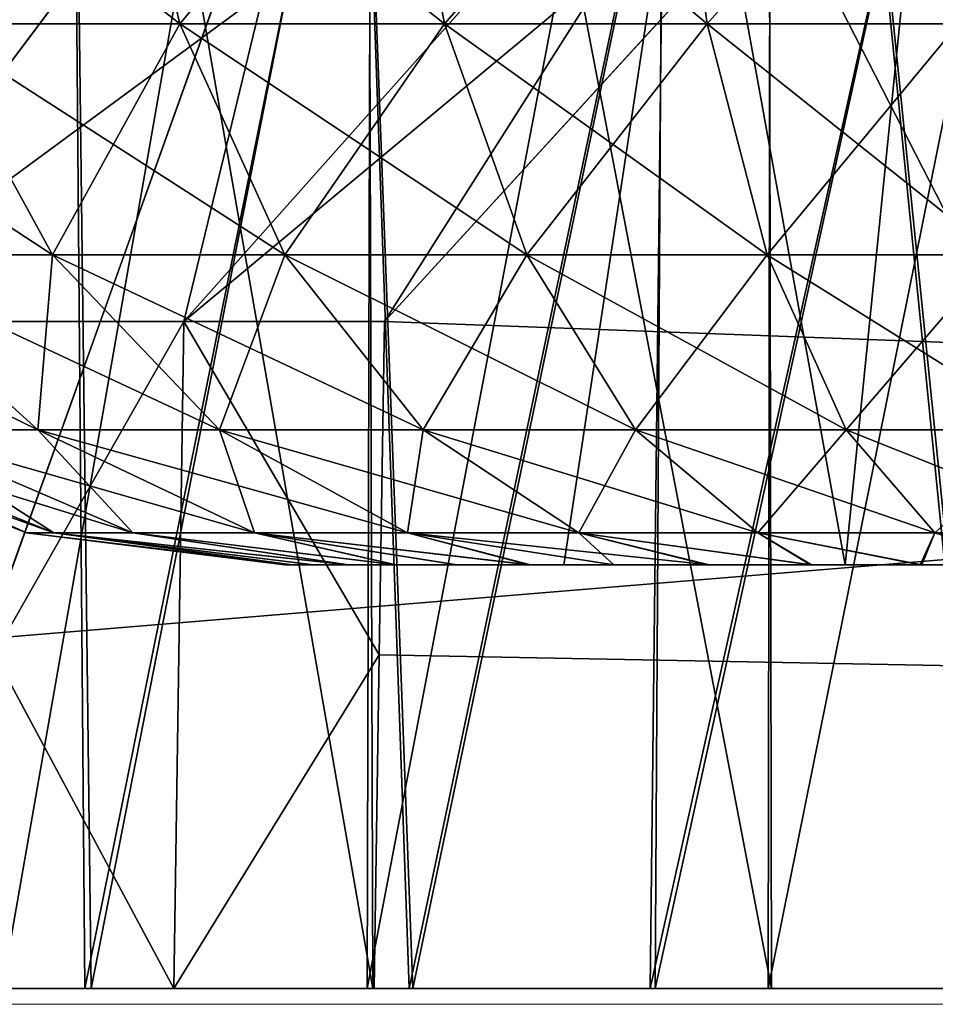
# Model space of a CAD drawing. Units: feet. Extents: x -15.9 to 15.9, y -6.4 to 2.4.
# Drawn here: x -8.2 to -8.2, y -2 to -1.9 of the extents above; entities that cross this region are included whole.
import ezdxf

# ---------------------------------------------------------------- set-up
doc = ezdxf.new("R2010")
doc.units = ezdxf.units.FT
doc.header["$MEASUREMENT"] = 0
doc.layers.get('0').update_dxf_attribs({"color": 255})
for name, color, linetype in [('AFUWA-3-ARPM', 4, 'Continuous'), ('AFUWA-3-HWSS', 4, 'Continuous'), ('AFUWA-P', 2, 'Continuous')]:
    doc.layers.add(name, color=color, linetype=linetype)

# ---------------------------------------------------------------- blocks, each defined once
blk = doc.blocks.new('A$C357E3C28')
at = {"linetype": 'Continuous', "lineweight": 0}
for p, q in [((-7.961719, -2.580256), (-11.918413, -2.580256)), ((-11.918413, -2.580256), (-7.961719, -2.580256))]:
    blk.add_line(p, q, dxfattribs=at)

msp = doc.modelspace()

# ---------------------------------------------------------------- linework, layer by layer
at = {"layer": 'AFUWA-3-ARPM'}
for points in [[(-10.676828, -2.020972, 22.62434), (-6.720134, -1.625896, 22.617447), (-10.676828, -1.625897, 22.617447)], [(-6.720134, -1.625896, 22.617447), (-10.676828, -2.020972, 22.62434), (-6.720134, -2.020972, 22.62434)], [(-6.720134, -2.020972, 18.077097), (-10.676828, -1.625897, 18.083992), (-6.720134, -1.625896, 18.083992)], [(-6.720134, -2.020972, 18.077097), (-10.676828, -2.020972, 18.077097), (-10.676828, -1.625897, 18.083992)], [(-8.634591, -1.744007, 22.501377), (-6.963545, -1.882491, 22.503796), (-8.639425, -2.020972, 22.506214)], [(-8.639425, -2.020972, 18.195225), (-6.963545, -1.882491, 18.197643), (-8.634591, -1.744007, 18.20006)], [(-8.293523, -1.745381, 19.483812), (-8.239583, -1.745381, 19.456062), (-8.285495, -2.020972, 19.47893)], [(-8.239077, -1.745381, 21.245638), (-8.293016, -1.745381, 21.217888), (-8.285927, -2.020972, 21.222315)], [(-8.236801, -2.020972, 21.24663), (-8.239077, -1.745381, 21.245638), (-8.285927, -2.020972, 21.222315)], [(-8.239583, -1.745381, 19.456062), (-8.236216, -2.020972, 19.454834), (-8.285495, -2.020972, 19.47893)], [(-8.239583, -1.745381, 19.456062), (-8.182137, -1.745381, 19.438461), (-8.236216, -2.020972, 19.454834)], [(-8.181086, -1.745381, 21.262938), (-8.239077, -1.745381, 21.245638), (-8.236801, -2.020972, 21.24663)], [(-8.184269, -2.020972, 21.262653), (-8.181086, -1.745381, 21.262938), (-8.236801, -2.020972, 21.24663)], [(-8.182137, -1.745381, 19.438461), (-8.183807, -2.020972, 19.439116), (-8.236216, -2.020972, 19.454834)], [(-8.122813, -1.745381, 21.2696), (-8.184269, -2.020972, 21.262653), (-8.129856, -2.020972, 21.269814)], [(-8.184269, -2.020972, 21.262653), (-8.122813, -1.745381, 21.2696), (-8.181086, -1.745381, 21.262938)], [(-8.182137, -1.745381, 19.438461), (-8.123403, -1.745381, 19.431488), (-8.183807, -2.020972, 19.439116)], [(-8.183807, -2.020972, 19.439116), (-8.123403, -1.745381, 19.431488), (-8.129618, -2.020972, 19.432102)], [(-8.170231, -1.847919, 20.095968), (-8.152929, -2.020972, 20.098186), (-8.134586, -1.798557, 20.100107)], [(-8.170122, -1.847788, 20.605452), (-8.134502, -1.798424, 20.601326), (-8.152547, -2.020972, 20.602699)], [(-8.210018, -1.824121, 21.129326), (-8.244471, -2.020972, 21.107525), (-8.24414, -1.824121, 21.108292)], [(-8.244471, -2.020972, 21.107525), (-8.210018, -1.824121, 21.129326), (-8.210556, -2.020972, 21.128731)], [(-8.210018, -1.824121, 19.960096), (-8.244471, -2.020972, 19.938293), (-8.24414, -1.824121, 19.939058)], [(-8.244471, -2.020972, 19.938293), (-8.210018, -1.824121, 19.960096), (-8.210556, -2.020972, 19.959499)], [(-8.244297, -1.824121, 19.593307), (-8.210018, -2.020972, 19.572111), (-8.21064, -1.824121, 19.572407)], [(-8.24414, -2.020972, 19.593149), (-8.210018, -2.020972, 19.572111), (-8.244297, -1.824121, 19.593307)], [(-8.244297, -1.824121, 20.762539), (-8.210018, -2.020972, 20.741343), (-8.21064, -1.824121, 20.74164)], [(-8.24414, -2.020972, 20.762381), (-8.210018, -2.020972, 20.741343), (-8.244297, -1.824121, 20.762539)], [(-8.17335, -1.824121, 19.557911), (-8.21064, -1.824121, 19.572407), (-8.172992, -2.020972, 19.557842)], [(-8.210018, -2.020972, 19.572111), (-8.172992, -2.020972, 19.557842), (-8.21064, -1.824121, 19.572407)], [(-8.17335, -1.824121, 20.727142), (-8.21064, -1.824121, 20.74164), (-8.172992, -2.020972, 20.727076)], [(-8.210018, -2.020972, 20.741343), (-8.172992, -2.020972, 20.727076), (-8.21064, -1.824121, 20.74164)], [(-8.210018, -1.824121, 21.129326), (-8.172992, -1.824121, 21.143595), (-8.210556, -2.020972, 21.128731)], [(-8.173291, -2.020972, 21.143387), (-8.210556, -2.020972, 21.128731), (-8.172992, -1.824121, 21.143595)], [(-8.210018, -1.824121, 19.960096), (-8.172992, -1.824121, 19.974361), (-8.210556, -2.020972, 19.959499)], [(-8.173291, -2.020972, 19.974155), (-8.210556, -2.020972, 19.959499), (-8.172992, -1.824121, 19.974361)], [(-8.17335, -1.824121, 19.557911), (-8.172992, -2.020972, 19.557842), (-8.133574, -2.020972, 19.550488)], [(-8.133574, -2.020972, 19.550488), (-8.134292, -1.824121, 19.550621), (-8.17335, -1.824121, 19.557911)], [(-8.17335, -1.824121, 20.727142), (-8.172992, -2.020972, 20.727076), (-8.133574, -2.020972, 20.719719)], [(-8.133574, -2.020972, 20.719719), (-8.134292, -1.824121, 20.719852), (-8.17335, -1.824121, 20.727142)], [(-8.173291, -2.020972, 21.143387), (-8.172992, -1.824121, 21.143595), (-8.133574, -1.824121, 21.150951)], [(-8.133574, -1.824121, 21.150951), (-8.134143, -2.020972, 21.150845), (-8.173291, -2.020972, 21.143387)], [(-8.173291, -2.020972, 19.974155), (-8.172992, -1.824121, 19.974361), (-8.133574, -1.824121, 19.98172)], [(-8.133574, -1.824121, 19.98172), (-8.134143, -2.020972, 19.981613), (-8.173291, -2.020972, 19.974155)], [(-8.170231, -1.847919, 20.095968), (-8.211273, -1.891567, 20.086258), (-8.206647, -2.020972, 20.087379)], [(-8.206303, -2.020972, 20.613464), (-8.211192, -1.891493, 20.615154), (-8.170122, -1.847788, 20.605452)], [(-8.170231, -1.847919, 20.095968), (-8.206647, -2.020972, 20.087379), (-8.152929, -2.020972, 20.098186)], [(-8.170122, -1.847788, 20.605452), (-8.152547, -2.020972, 20.602699), (-8.206303, -2.020972, 20.613464)], [(-8.639425, -2.020972, 22.506214), (-6.963545, -1.882491, 22.503796), (-6.958499, -2.020972, 22.506214)], [(-8.639425, -2.020972, 18.195225), (-6.958499, -2.020972, 18.195225), (-6.963545, -1.882491, 18.197643)], [(-8.227602, -1.958974, 20.49744), (-8.162562, -1.885925, 20.509003), (-8.261772, -1.958974, 20.579935)], [(-8.162562, -1.885925, 20.509003), (-8.211192, -1.891493, 20.615154), (-8.261772, -1.958974, 20.579935)], [(-8.208953, -1.958974, 20.290583), (-8.227602, -1.958974, 20.203999), (-8.162562, -1.885925, 20.192436)], [(-8.227602, -1.958974, 20.203999), (-8.211273, -1.891567, 20.086258), (-8.162562, -1.885925, 20.192436)], [(-8.149239, -1.893686, 20.411995), (-8.162562, -1.885925, 20.509003), (-8.227602, -1.958974, 20.49744)], [(-8.208953, -1.958974, 20.290583), (-8.162562, -1.885925, 20.192436), (-8.149239, -1.893686, 20.289442)], [(-8.211192, -1.891493, 20.615154), (-8.256495, -1.926955, 20.632607), (-8.261772, -1.958974, 20.579935)], [(-8.261772, -1.958974, 20.121506), (-8.256527, -1.926975, 20.068817), (-8.211273, -1.891567, 20.086258)], [(-8.261772, -1.958974, 20.121506), (-8.211273, -1.891567, 20.086258), (-8.227602, -1.958974, 20.203999)], [(-8.211192, -1.891493, 20.615154), (-8.257625, -2.020972, 20.632935), (-8.256495, -1.926955, 20.632607)], [(-8.257625, -2.020972, 20.632935), (-8.211192, -1.891493, 20.615154), (-8.206303, -2.020972, 20.613464)], [(-8.211273, -1.891567, 20.086258), (-8.257544, -2.020972, 20.068182), (-8.206647, -2.020972, 20.087379)], [(-8.256527, -1.926975, 20.068817), (-8.257544, -2.020972, 20.068182), (-8.211273, -1.891567, 20.086258)], [(-8.208953, -1.958974, 20.410858), (-8.149239, -1.893686, 20.411995), (-8.227602, -1.958974, 20.49744)], [(-8.208953, -1.958974, 20.410858), (-6.542987, -2.020972, 20.409775), (-8.149239, -1.893686, 20.411995)], [(-8.208953, -1.958974, 20.290583), (-8.149239, -1.893686, 20.289442), (-6.542987, -2.020972, 20.291664)], [(-8.227602, -1.958974, 20.49744), (-8.262881, -2.020972, 20.57972), (-8.228539, -2.020972, 20.496807)], [(-8.227602, -1.958974, 20.49744), (-8.261772, -1.958974, 20.579935), (-8.262881, -2.020972, 20.57972)], [(-8.262881, -2.020972, 20.121719), (-8.261772, -1.958974, 20.121506), (-8.228539, -2.020972, 20.204632)], [(-8.228539, -2.020972, 20.204632), (-8.261772, -1.958974, 20.121506), (-8.227602, -1.958974, 20.203999)], [(-8.227602, -1.958974, 20.49744), (-8.228539, -2.020972, 20.496807), (-8.209432, -1.989973, 20.410315)], [(-8.227602, -1.958974, 20.203999), (-8.209432, -1.989973, 20.291122), (-8.228539, -2.020972, 20.204632)], [(-8.209432, -1.989973, 20.410315), (-8.208953, -1.958974, 20.410858), (-8.227602, -1.958974, 20.49744)], [(-8.209432, -1.989973, 20.291122), (-8.227602, -1.958974, 20.203999), (-8.208953, -1.958974, 20.290583)], [(-8.209432, -1.989973, 20.410315), (-6.542987, -2.020972, 20.409775), (-8.208953, -1.958974, 20.410858)], [(-8.208953, -1.958974, 20.290583), (-6.542987, -2.020972, 20.291664), (-8.209432, -1.989973, 20.291122)], [(-8.209911, -2.020972, 20.409775), (-8.209432, -1.989973, 20.410315), (-8.228539, -2.020972, 20.496807)], [(-8.228539, -2.020972, 20.204632), (-8.209432, -1.989973, 20.291122), (-8.209911, -2.020972, 20.291664)], [(-6.542987, -2.020972, 20.409775), (-8.209432, -1.989973, 20.410315), (-8.209911, -2.020972, 20.409775)], [(-8.209911, -2.020972, 20.291664), (-8.209432, -1.989973, 20.291122), (-6.542987, -2.020972, 20.291664)], [(-8.639425, -2.020972, 22.506214), (-6.720134, -2.020972, 22.62434), (-10.676828, -2.020972, 22.62434)], [(-10.676828, -2.020972, 18.077097), (-6.720134, -2.020972, 18.077097), (-8.757536, -2.020972, 18.195225)], [(-8.757536, -2.020972, 18.195225), (-6.720134, -2.020972, 18.077097), (-8.639425, -2.020972, 18.195225)], [(-6.958499, -2.020972, 22.506214), (-6.720134, -2.020972, 22.62434), (-8.639425, -2.020972, 22.506214)], [(-8.639425, -2.020972, 18.195225), (-6.720134, -2.020972, 18.077097), (-6.958499, -2.020972, 18.195225)], [(-8.33837, -2.020972, 20.249645), (-8.355324, -2.020972, 20.201965), (-8.228539, -2.020972, 20.204632)], [(-8.355324, -2.020972, 20.201965), (-8.262881, -2.020972, 20.121719), (-8.228539, -2.020972, 20.204632)], [(-8.355251, -2.020972, 20.499786), (-8.338182, -2.020972, 20.45179), (-8.228539, -2.020972, 20.496807)], [(-8.355251, -2.020972, 20.499786), (-8.228539, -2.020972, 20.496807), (-8.262881, -2.020972, 20.57972)], [(-8.33837, -2.020972, 20.249645), (-8.228539, -2.020972, 20.204632), (-8.209911, -2.020972, 20.291664)], [(-8.33837, -2.020972, 20.249645), (-8.209911, -2.020972, 20.291664), (-8.328084, -2.020972, 20.299229)], [(-8.209911, -2.020972, 20.409775), (-8.228539, -2.020972, 20.496807), (-8.338182, -2.020972, 20.45179)], [(-8.338182, -2.020972, 20.45179), (-8.3278, -2.020972, 20.401768), (-8.209911, -2.020972, 20.409775)], [(-8.328084, -2.020972, 20.299229), (-8.209911, -2.020972, 20.291664), (-8.324465, -2.020972, 20.350719)], [(-8.3278, -2.020972, 20.401768), (-8.324465, -2.020972, 20.350719), (-8.209911, -2.020972, 20.409775)], [(-8.324465, -2.020972, 20.350719), (-8.209911, -2.020972, 20.291664), (-8.209911, -2.020972, 20.409775)], [(-8.257544, -2.020972, 20.068182), (-8.305023, -2.020972, 20.040779), (-8.210556, -2.020972, 19.959499)], [(-8.210018, -2.020972, 20.741343), (-8.305023, -2.020972, 20.66066), (-8.257625, -2.020972, 20.632935)], [(-8.210018, -2.020972, 20.741343), (-8.24414, -2.020972, 20.762381), (-8.305023, -2.020972, 20.66066)], [(-8.210556, -2.020972, 19.959499), (-8.305023, -2.020972, 20.040779), (-8.244471, -2.020972, 19.938293)], [(-8.210556, -2.020972, 21.128731), (-8.285927, -2.020972, 21.222315), (-8.244471, -2.020972, 21.107525)], [(-8.210556, -2.020972, 21.128731), (-8.236801, -2.020972, 21.24663), (-8.285927, -2.020972, 21.222315)], [(-8.285495, -2.020972, 19.47893), (-8.236216, -2.020972, 19.454834), (-8.210018, -2.020972, 19.572111)], [(-8.24414, -2.020972, 19.593149), (-8.285495, -2.020972, 19.47893), (-8.210018, -2.020972, 19.572111)], [(-8.172992, -2.020972, 20.727076), (-8.210018, -2.020972, 20.741343), (-8.257625, -2.020972, 20.632935)], [(-8.172992, -2.020972, 20.727076), (-8.257625, -2.020972, 20.632935), (-8.206303, -2.020972, 20.613464)], [(-8.257544, -2.020972, 20.068182), (-8.173291, -2.020972, 19.974155), (-8.206647, -2.020972, 20.087379)], [(-8.173291, -2.020972, 19.974155), (-8.257544, -2.020972, 20.068182), (-8.210556, -2.020972, 19.959499)], [(-8.236801, -2.020972, 21.24663), (-8.173291, -2.020972, 21.143387), (-8.184269, -2.020972, 21.262653)], [(-8.236801, -2.020972, 21.24663), (-8.210556, -2.020972, 21.128731), (-8.173291, -2.020972, 21.143387)], [(-8.210018, -2.020972, 19.572111), (-8.236216, -2.020972, 19.454834), (-8.172992, -2.020972, 19.557842)], [(-8.172992, -2.020972, 19.557842), (-8.236216, -2.020972, 19.454834), (-8.183807, -2.020972, 19.439116)], [(-6.542987, -2.020972, 20.291664), (-6.542987, -2.020972, 20.409775), (-8.209911, -2.020972, 20.409775)], [(-8.209911, -2.020972, 20.409775), (-8.209911, -2.020972, 20.291664), (-6.542987, -2.020972, 20.291664)], [(-8.173291, -2.020972, 19.974155), (-8.152929, -2.020972, 20.098186), (-8.206647, -2.020972, 20.087379)], [(-8.172992, -2.020972, 20.727076), (-8.206303, -2.020972, 20.613464), (-8.152547, -2.020972, 20.602699)], [(-8.129856, -2.020972, 21.269814), (-8.184269, -2.020972, 21.262653), (-8.134143, -2.020972, 21.150845)], [(-8.134143, -2.020972, 21.150845), (-8.184269, -2.020972, 21.262653), (-8.173291, -2.020972, 21.143387)], [(-8.172992, -2.020972, 19.557842), (-8.183807, -2.020972, 19.439116), (-8.133574, -2.020972, 19.550488)], [(-8.133574, -2.020972, 19.550488), (-8.183807, -2.020972, 19.439116), (-8.129618, -2.020972, 19.432102)], [(-8.173291, -2.020972, 19.974155), (-8.134143, -2.020972, 19.981613), (-8.152929, -2.020972, 20.098186)], [(-8.172992, -2.020972, 20.727076), (-8.152547, -2.020972, 20.602699), (-8.133574, -2.020972, 20.719719)]]:
    msp.add_3dface(points, dxfattribs=at)
at = {"layer": 'AFUWA-3-HWSS'}
for points in [[(-8.180352, -1.902861, 20.896946), (-8.192284, -1.981602, 20.890057), (-8.140004, -1.981602, 20.890057)], [(-8.166143, -1.981602, 20.935333), (-8.192284, -1.981602, 20.890057), (-8.180352, -1.902861, 20.896946)], [(-8.180352, -1.902861, 20.973721), (-8.192284, -1.981602, 20.980608), (-8.166143, -1.981602, 20.935333)], [(-8.140004, -1.981602, 20.980608), (-8.192284, -1.981602, 20.980608), (-8.180352, -1.902861, 20.973721)], [(-8.180352, -1.902861, 19.727716), (-8.192284, -1.981601, 19.720827), (-8.140004, -1.981601, 19.720827)], [(-8.166143, -1.981601, 19.766102), (-8.192284, -1.981601, 19.720827), (-8.180352, -1.902861, 19.727716)], [(-8.180352, -1.902861, 19.804489), (-8.192284, -1.981601, 19.811377), (-8.166143, -1.981601, 19.766102)], [(-8.140004, -1.981601, 19.811377), (-8.192284, -1.981601, 19.811377), (-8.180352, -1.902861, 19.804489)], [(-8.180352, -1.902861, 20.896946), (-8.140004, -1.981602, 20.890057), (-8.136027, -1.902861, 20.896946)], [(-8.180352, -1.902861, 20.896946), (-8.15819, -1.902861, 20.935333), (-8.166143, -1.981602, 20.935333)], [(-8.180352, -1.902861, 20.973721), (-8.166143, -1.981602, 20.935333), (-8.15819, -1.902861, 20.935333)], [(-8.180352, -1.902861, 20.973721), (-8.136027, -1.902861, 20.973721), (-8.140004, -1.981602, 20.980608)], [(-8.180352, -1.902861, 19.727716), (-8.140004, -1.981601, 19.720827), (-8.136027, -1.902861, 19.727716)], [(-8.180352, -1.902861, 19.727716), (-8.15819, -1.902861, 19.766102), (-8.166143, -1.981601, 19.766102)], [(-8.180352, -1.902861, 19.804489), (-8.166143, -1.981601, 19.766102), (-8.15819, -1.902861, 19.766102)], [(-8.180352, -1.902861, 19.804489), (-8.136027, -1.902861, 19.804489), (-8.140004, -1.981601, 19.811377)], [(-8.251583, -1.93131, 21.066494), (-8.227974, -1.93131, 21.087479), (-8.258533, -1.907197, 21.073112)], [(-8.233732, -1.907197, 21.095158), (-8.258533, -1.907197, 21.073112), (-8.227974, -1.93131, 21.087479)], [(-8.258533, -1.907197, 20.797554), (-8.233732, -1.907197, 20.775509), (-8.251583, -1.93131, 20.804173)], [(-8.251583, -1.93131, 19.897263), (-8.227974, -1.93131, 19.918249), (-8.258533, -1.907197, 19.903881)], [(-8.233732, -1.907197, 19.925926), (-8.258533, -1.907197, 19.903881), (-8.227974, -1.93131, 19.918249)], [(-8.258533, -1.907197, 19.628323), (-8.233732, -1.907197, 19.606279), (-8.251583, -1.93131, 19.634941)], [(-8.227974, -1.93131, 20.783188), (-8.251583, -1.93131, 20.804173), (-8.233732, -1.907197, 20.775509)], [(-8.227974, -1.93131, 19.613956), (-8.251583, -1.93131, 19.634941), (-8.233732, -1.907197, 19.606279)], [(-8.227974, -1.93131, 21.087479), (-8.203362, -1.93131, 21.103142), (-8.233732, -1.907197, 21.095158)], [(-8.203362, -1.93131, 21.103142), (-8.207878, -1.907197, 21.11161), (-8.233732, -1.907197, 21.095158)], [(-8.227974, -1.93131, 20.783188), (-8.233732, -1.907197, 20.775509), (-8.207878, -1.907197, 20.759056)], [(-8.227974, -1.93131, 19.918249), (-8.203362, -1.93131, 19.93391), (-8.233732, -1.907197, 19.925926)], [(-8.203362, -1.93131, 19.93391), (-8.207878, -1.907197, 19.942379), (-8.233732, -1.907197, 19.925926)], [(-8.227974, -1.93131, 19.613956), (-8.233732, -1.907197, 19.606279), (-8.207878, -1.907197, 19.589825)], [(-8.203362, -1.93131, 20.767525), (-8.227974, -1.93131, 20.783188), (-8.207878, -1.907197, 20.759056)], [(-8.203362, -1.93131, 19.598293), (-8.227974, -1.93131, 19.613956), (-8.207878, -1.907197, 19.589825)], [(-8.203362, -1.93131, 21.103142), (-8.178961, -1.93131, 21.114029), (-8.207878, -1.907197, 21.11161)], [(-8.182245, -1.907197, 21.123047), (-8.207878, -1.907197, 21.11161), (-8.178961, -1.93131, 21.114029)], [(-8.203362, -1.93131, 20.767525), (-8.207878, -1.907197, 20.759056), (-8.182245, -1.907197, 20.747622)], [(-8.203362, -1.93131, 19.93391), (-8.178961, -1.93131, 19.944798), (-8.207878, -1.907197, 19.942379)], [(-8.182245, -1.907197, 19.953815), (-8.207878, -1.907197, 19.942379), (-8.178961, -1.93131, 19.944798)], [(-8.203362, -1.93131, 19.598293), (-8.207878, -1.907197, 19.589825), (-8.182245, -1.907197, 19.57839)], [(-8.178961, -1.93131, 20.756638), (-8.203362, -1.93131, 20.767525), (-8.182245, -1.907197, 20.747622)], [(-8.178961, -1.93131, 19.587406), (-8.203362, -1.93131, 19.598293), (-8.182245, -1.907197, 19.57839)], [(-8.178961, -1.93131, 21.114029), (-8.155612, -1.93131, 21.120876), (-8.182245, -1.907197, 21.123047)], [(-8.155612, -1.93131, 21.120876), (-8.157719, -1.907197, 21.130241), (-8.182245, -1.907197, 21.123047)], [(-8.157719, -1.907197, 20.740427), (-8.178961, -1.93131, 20.756638), (-8.182245, -1.907197, 20.747622)], [(-8.178961, -1.93131, 19.944798), (-8.155612, -1.93131, 19.951647), (-8.182245, -1.907197, 19.953815)], [(-8.155612, -1.93131, 19.951647), (-8.157719, -1.907197, 19.96101), (-8.182245, -1.907197, 19.953815)], [(-8.157719, -1.907197, 19.571196), (-8.178961, -1.93131, 19.587406), (-8.182245, -1.907197, 19.57839)], [(-8.157719, -1.907197, 20.740427), (-8.155612, -1.93131, 20.749788), (-8.178961, -1.93131, 20.756638)], [(-8.157719, -1.907197, 19.571196), (-8.155612, -1.93131, 19.580559), (-8.178961, -1.93131, 19.587406)], [(-8.272641, -1.93131, 21.040022), (-8.259069, -1.952774, 21.031073), (-8.239812, -1.952774, 21.055283)], [(-8.251583, -1.93131, 21.066494), (-8.272641, -1.93131, 21.040022), (-8.239812, -1.952774, 21.055283)], [(-8.272641, -1.93131, 19.87079), (-8.259069, -1.952773, 19.861841), (-8.239812, -1.952773, 19.886053)], [(-8.251583, -1.93131, 19.897263), (-8.272641, -1.93131, 19.87079), (-8.239812, -1.952773, 19.886053)], [(-8.251583, -1.93131, 20.804173), (-8.239812, -1.952774, 20.815382), (-8.259069, -1.952774, 20.839592)], [(-8.251583, -1.93131, 19.634941), (-8.239812, -1.952773, 19.646152), (-8.259069, -1.952773, 19.670362)], [(-8.251583, -1.93131, 21.066494), (-8.239812, -1.952774, 21.055283), (-8.218221, -1.952774, 21.074474)], [(-8.227974, -1.93131, 21.087479), (-8.251583, -1.93131, 21.066494), (-8.218221, -1.952774, 21.074474)], [(-8.251583, -1.93131, 20.804173), (-8.227974, -1.93131, 20.783188), (-8.239812, -1.952774, 20.815382)], [(-8.251583, -1.93131, 19.897263), (-8.239812, -1.952773, 19.886053), (-8.218221, -1.952773, 19.905243)], [(-8.227974, -1.93131, 19.918249), (-8.251583, -1.93131, 19.897263), (-8.218221, -1.952773, 19.905243)], [(-8.251583, -1.93131, 19.634941), (-8.227974, -1.93131, 19.613956), (-8.239812, -1.952773, 19.646152)], [(-8.227974, -1.93131, 20.783188), (-8.218221, -1.952774, 20.796192), (-8.239812, -1.952774, 20.815382)], [(-8.227974, -1.93131, 19.613956), (-8.218221, -1.952773, 19.626961), (-8.239812, -1.952773, 19.646152)], [(-8.227974, -1.93131, 21.087479), (-8.218221, -1.952774, 21.074474), (-8.195713, -1.952774, 21.088799)], [(-8.203362, -1.93131, 21.103142), (-8.227974, -1.93131, 21.087479), (-8.195713, -1.952774, 21.088799)], [(-8.227974, -1.93131, 20.783188), (-8.203362, -1.93131, 20.767525), (-8.218221, -1.952774, 20.796192)], [(-8.227974, -1.93131, 19.918249), (-8.218221, -1.952773, 19.905243), (-8.195713, -1.952773, 19.919567)], [(-8.203362, -1.93131, 19.93391), (-8.227974, -1.93131, 19.918249), (-8.195713, -1.952773, 19.919567)], [(-8.227974, -1.93131, 19.613956), (-8.203362, -1.93131, 19.598293), (-8.218221, -1.952773, 19.626961)], [(-8.203362, -1.93131, 20.767525), (-8.195713, -1.952774, 20.781868), (-8.218221, -1.952774, 20.796192)], [(-8.203362, -1.93131, 19.598293), (-8.195713, -1.952773, 19.612637), (-8.218221, -1.952773, 19.626961)], [(-8.203362, -1.93131, 21.103142), (-8.195713, -1.952774, 21.088799), (-8.173396, -1.952774, 21.098755)], [(-8.178961, -1.93131, 21.114029), (-8.203362, -1.93131, 21.103142), (-8.173396, -1.952774, 21.098755)], [(-8.203362, -1.93131, 20.767525), (-8.178961, -1.93131, 20.756638), (-8.195713, -1.952774, 20.781868)], [(-8.203362, -1.93131, 19.93391), (-8.195713, -1.952773, 19.919567), (-8.173396, -1.952773, 19.929525)], [(-8.178961, -1.93131, 19.944798), (-8.203362, -1.93131, 19.93391), (-8.173396, -1.952773, 19.929525)], [(-8.203362, -1.93131, 19.598293), (-8.178961, -1.93131, 19.587406), (-8.195713, -1.952773, 19.612637)], [(-8.195713, -1.952774, 20.781868), (-8.178961, -1.93131, 20.756638), (-8.173396, -1.952774, 20.771912)], [(-8.195713, -1.952773, 19.612637), (-8.178961, -1.93131, 19.587406), (-8.173396, -1.952773, 19.60268)], [(-8.178961, -1.93131, 20.756638), (-8.155612, -1.93131, 20.749788), (-8.173396, -1.952774, 20.771912)], [(-8.178961, -1.93131, 21.114029), (-8.173396, -1.952774, 21.098755), (-8.152043, -1.952774, 21.105019)], [(-8.155612, -1.93131, 21.120876), (-8.178961, -1.93131, 21.114029), (-8.152043, -1.952774, 21.105019)], [(-8.178961, -1.93131, 19.587406), (-8.155612, -1.93131, 19.580559), (-8.173396, -1.952773, 19.60268)], [(-8.178961, -1.93131, 19.944798), (-8.173396, -1.952773, 19.929525), (-8.152043, -1.952773, 19.935787)], [(-8.155612, -1.93131, 19.951647), (-8.178961, -1.93131, 19.944798), (-8.152043, -1.952773, 19.935787)], [(-8.173396, -1.952774, 20.771912), (-8.155612, -1.93131, 20.749788), (-8.152043, -1.952774, 20.765648)], [(-8.173396, -1.952773, 19.60268), (-8.155612, -1.93131, 19.580559), (-8.152043, -1.952773, 19.596416)], [(-8.241151, -1.969029, 19.850027), (-8.259069, -1.952773, 19.861841), (-8.274413, -1.952773, 19.832998)], [(-8.274413, -1.952773, 19.832998), (-8.254601, -1.969029, 19.824743), (-8.241151, -1.969029, 19.850027)], [(-8.241151, -1.969029, 21.019258), (-8.259069, -1.952774, 21.031073), (-8.274413, -1.952774, 21.002228)], [(-8.274413, -1.952774, 21.002228), (-8.254601, -1.969029, 20.993973), (-8.241151, -1.969029, 21.019258)], [(-8.22427, -1.969029, 19.87125), (-8.239812, -1.952773, 19.886053), (-8.259069, -1.952773, 19.861841)], [(-8.241151, -1.969029, 19.850027), (-8.22427, -1.969029, 19.87125), (-8.259069, -1.952773, 19.861841)], [(-8.241151, -1.969029, 19.682177), (-8.259069, -1.952773, 19.670362), (-8.239812, -1.952773, 19.646152)], [(-8.259069, -1.952773, 19.670362), (-8.241151, -1.969029, 19.682177), (-8.254601, -1.969029, 19.707462)], [(-8.22427, -1.969029, 21.040482), (-8.239812, -1.952774, 21.055283), (-8.259069, -1.952774, 21.031073)], [(-8.241151, -1.969029, 21.019258), (-8.22427, -1.969029, 21.040482), (-8.259069, -1.952774, 21.031073)], [(-8.241151, -1.969029, 20.851406), (-8.259069, -1.952774, 20.839592), (-8.239812, -1.952774, 20.815382)], [(-8.259069, -1.952774, 20.839592), (-8.241151, -1.969029, 20.851406), (-8.254601, -1.969029, 20.876692)], [(-8.22427, -1.969029, 19.660954), (-8.241151, -1.969029, 19.682177), (-8.239812, -1.952773, 19.646152)], [(-8.22427, -1.969029, 20.830185), (-8.241151, -1.969029, 20.851406), (-8.239812, -1.952774, 20.815382)], [(-8.218221, -1.952773, 19.905243), (-8.239812, -1.952773, 19.886053), (-8.205343, -1.969029, 19.888073)], [(-8.22427, -1.969029, 19.87125), (-8.205343, -1.969029, 19.888073), (-8.239812, -1.952773, 19.886053)], [(-8.22427, -1.969029, 19.660954), (-8.239812, -1.952773, 19.646152), (-8.218221, -1.952773, 19.626961)], [(-8.218221, -1.952774, 21.074474), (-8.239812, -1.952774, 21.055283), (-8.205343, -1.969029, 21.057304)], [(-8.22427, -1.969029, 21.040482), (-8.205343, -1.969029, 21.057304), (-8.239812, -1.952774, 21.055283)], [(-8.22427, -1.969029, 20.830185), (-8.239812, -1.952774, 20.815382), (-8.218221, -1.952774, 20.796192)], [(-8.218221, -1.952773, 19.626961), (-8.205343, -1.969029, 19.644131), (-8.22427, -1.969029, 19.660954)], [(-8.218221, -1.952774, 20.796192), (-8.205343, -1.969029, 20.81336), (-8.22427, -1.969029, 20.830185)], [(-8.185612, -1.969029, 19.900631), (-8.195713, -1.952773, 19.919567), (-8.218221, -1.952773, 19.905243)], [(-8.205343, -1.969029, 19.888073), (-8.185612, -1.969029, 19.900631), (-8.218221, -1.952773, 19.905243)], [(-8.205343, -1.969029, 19.644131), (-8.218221, -1.952773, 19.626961), (-8.195713, -1.952773, 19.612637)], [(-8.185612, -1.969029, 21.069862), (-8.195713, -1.952774, 21.088799), (-8.218221, -1.952774, 21.074474)], [(-8.205343, -1.969029, 21.057304), (-8.185612, -1.969029, 21.069862), (-8.218221, -1.952774, 21.074474)], [(-8.205343, -1.969029, 20.81336), (-8.218221, -1.952774, 20.796192), (-8.195713, -1.952774, 20.781868)], [(-8.205343, -1.969029, 19.644131), (-8.195713, -1.952773, 19.612637), (-8.185612, -1.969029, 19.631575)], [(-8.205343, -1.969029, 20.81336), (-8.195713, -1.952774, 20.781868), (-8.185612, -1.969029, 20.800806)], [(-8.173396, -1.952773, 19.929525), (-8.195713, -1.952773, 19.919567), (-8.16605, -1.969029, 19.909359)], [(-8.195713, -1.952773, 19.919567), (-8.185612, -1.969029, 19.900631), (-8.16605, -1.969029, 19.909359)], [(-8.195713, -1.952773, 19.612637), (-8.173396, -1.952773, 19.60268), (-8.185612, -1.969029, 19.631575)], [(-8.173396, -1.952774, 21.098755), (-8.195713, -1.952774, 21.088799), (-8.16605, -1.969029, 21.07859)], [(-8.195713, -1.952774, 21.088799), (-8.185612, -1.969029, 21.069862), (-8.16605, -1.969029, 21.07859)], [(-8.195713, -1.952774, 20.781868), (-8.173396, -1.952774, 20.771912), (-8.185612, -1.969029, 20.800806)], [(-8.16605, -1.969029, 19.622849), (-8.185612, -1.969029, 19.631575), (-8.173396, -1.952773, 19.60268)], [(-8.16605, -1.969029, 20.792078), (-8.185612, -1.969029, 20.800806), (-8.173396, -1.952774, 20.771912)], [(-8.16605, -1.969029, 19.909359), (-8.147332, -1.969029, 19.914848), (-8.173396, -1.952773, 19.929525)], [(-8.173396, -1.952773, 19.60268), (-8.152043, -1.952773, 19.596416), (-8.16605, -1.969029, 19.622849)], [(-8.152043, -1.952773, 19.935787), (-8.173396, -1.952773, 19.929525), (-8.147332, -1.969029, 19.914848)], [(-8.16605, -1.969029, 21.07859), (-8.147332, -1.969029, 21.08408), (-8.173396, -1.952774, 21.098755)], [(-8.173396, -1.952774, 20.771912), (-8.152043, -1.952774, 20.765648), (-8.16605, -1.969029, 20.792078)], [(-8.152043, -1.952774, 21.105019), (-8.173396, -1.952774, 21.098755), (-8.147332, -1.969029, 21.08408)], [(-8.16605, -1.969029, 19.622849), (-8.152043, -1.952773, 19.596416), (-8.147332, -1.969029, 19.617355)], [(-8.16605, -1.969029, 20.792078), (-8.152043, -1.952774, 20.765648), (-8.147332, -1.969029, 20.786587)], [(-8.239675, -1.978625, 20.960749), (-8.263309, -1.969029, 20.965523), (-8.266329, -1.969029, 20.935333)], [(-8.266329, -1.969029, 20.935333), (-8.263309, -1.969029, 20.905142), (-8.242215, -1.978625, 20.935333)], [(-8.242215, -1.978625, 20.935333), (-8.239675, -1.978625, 20.960749), (-8.266329, -1.969029, 20.935333)], [(-8.239675, -1.978625, 19.791517), (-8.263309, -1.969029, 19.796293), (-8.266329, -1.969029, 19.766102)], [(-8.266329, -1.969029, 19.766102), (-8.263309, -1.969029, 19.73591), (-8.242215, -1.978625, 19.766102)], [(-8.242215, -1.978625, 19.766102), (-8.239675, -1.978625, 19.791517), (-8.266329, -1.969029, 19.766102)], [(-8.254601, -1.969029, 20.993973), (-8.263309, -1.969029, 20.965523), (-8.232343, -1.978625, 20.984699)], [(-8.239675, -1.978625, 20.960749), (-8.232343, -1.978625, 20.984699), (-8.263309, -1.969029, 20.965523)], [(-8.263309, -1.969029, 20.905142), (-8.254601, -1.969029, 20.876692), (-8.239675, -1.978625, 20.909916)], [(-8.242215, -1.978625, 20.935333), (-8.263309, -1.969029, 20.905142), (-8.239675, -1.978625, 20.909916)], [(-8.254601, -1.969029, 19.824743), (-8.263309, -1.969029, 19.796293), (-8.232343, -1.978625, 19.815468)], [(-8.239675, -1.978625, 19.791517), (-8.232343, -1.978625, 19.815468), (-8.263309, -1.969029, 19.796293)], [(-8.263309, -1.969029, 19.73591), (-8.254601, -1.969029, 19.707462), (-8.239675, -1.978625, 19.740686)], [(-8.242215, -1.978625, 19.766102), (-8.263309, -1.969029, 19.73591), (-8.239675, -1.978625, 19.740686)], [(-8.254601, -1.969029, 20.993973), (-8.221021, -1.978625, 21.005985), (-8.241151, -1.969029, 21.019258)], [(-8.232343, -1.978625, 20.984699), (-8.221021, -1.978625, 21.005985), (-8.254601, -1.969029, 20.993973)], [(-8.254601, -1.969029, 20.876692), (-8.241151, -1.969029, 20.851406), (-8.232343, -1.978625, 20.885967)], [(-8.232343, -1.978625, 20.885967), (-8.239675, -1.978625, 20.909916), (-8.254601, -1.969029, 20.876692)], [(-8.254601, -1.969029, 19.824743), (-8.221021, -1.978625, 19.836754), (-8.241151, -1.969029, 19.850027)], [(-8.232343, -1.978625, 19.815468), (-8.221021, -1.978625, 19.836754), (-8.254601, -1.969029, 19.824743)], [(-8.254601, -1.969029, 19.707462), (-8.241151, -1.969029, 19.682177), (-8.232343, -1.978625, 19.716736)], [(-8.232343, -1.978625, 19.716736), (-8.239675, -1.978625, 19.740686), (-8.254601, -1.969029, 19.707462)], [(-8.206808, -1.978625, 21.023851), (-8.22427, -1.969029, 21.040482), (-8.241151, -1.969029, 21.019258)], [(-8.221021, -1.978625, 21.005985), (-8.206808, -1.978625, 21.023851), (-8.241151, -1.969029, 21.019258)], [(-8.221021, -1.978625, 20.864681), (-8.241151, -1.969029, 20.851406), (-8.22427, -1.969029, 20.830185)], [(-8.221021, -1.978625, 20.864681), (-8.232343, -1.978625, 20.885967), (-8.241151, -1.969029, 20.851406)], [(-8.206808, -1.978625, 19.85462), (-8.22427, -1.969029, 19.87125), (-8.241151, -1.969029, 19.850027)], [(-8.221021, -1.978625, 19.836754), (-8.206808, -1.978625, 19.85462), (-8.241151, -1.969029, 19.850027)], [(-8.221021, -1.978625, 19.69545), (-8.241151, -1.969029, 19.682177), (-8.22427, -1.969029, 19.660954)], [(-8.221021, -1.978625, 19.69545), (-8.232343, -1.978625, 19.716736), (-8.241151, -1.969029, 19.682177)], [(-8.190875, -1.978625, 21.038015), (-8.205343, -1.969029, 21.057304), (-8.22427, -1.969029, 21.040482)], [(-8.206808, -1.978625, 21.023851), (-8.190875, -1.978625, 21.038015), (-8.22427, -1.969029, 21.040482)], [(-8.206808, -1.978625, 20.846815), (-8.22427, -1.969029, 20.830185), (-8.205343, -1.969029, 20.81336)], [(-8.22427, -1.969029, 20.830185), (-8.206808, -1.978625, 20.846815), (-8.221021, -1.978625, 20.864681)], [(-8.190875, -1.978625, 19.868784), (-8.205343, -1.969029, 19.888073), (-8.22427, -1.969029, 19.87125)], [(-8.206808, -1.978625, 19.85462), (-8.190875, -1.978625, 19.868784), (-8.22427, -1.969029, 19.87125)], [(-8.206808, -1.978625, 19.677584), (-8.22427, -1.969029, 19.660954), (-8.205343, -1.969029, 19.644131)], [(-8.22427, -1.969029, 19.660954), (-8.206808, -1.978625, 19.677584), (-8.221021, -1.978625, 19.69545)], [(-8.190875, -1.978625, 20.832651), (-8.206808, -1.978625, 20.846815), (-8.205343, -1.969029, 20.81336)], [(-8.190875, -1.978625, 19.663422), (-8.206808, -1.978625, 19.677584), (-8.205343, -1.969029, 19.644131)], [(-8.185612, -1.969029, 21.069862), (-8.205343, -1.969029, 21.057304), (-8.174265, -1.978625, 21.048584)], [(-8.190875, -1.978625, 21.038015), (-8.174265, -1.978625, 21.048584), (-8.205343, -1.969029, 21.057304)], [(-8.190875, -1.978625, 20.832651), (-8.205343, -1.969029, 20.81336), (-8.185612, -1.969029, 20.800806)], [(-8.185612, -1.969029, 19.900631), (-8.205343, -1.969029, 19.888073), (-8.174265, -1.978625, 19.879353)], [(-8.190875, -1.978625, 19.868784), (-8.174265, -1.978625, 19.879353), (-8.205343, -1.969029, 19.888073)], [(-8.190875, -1.978625, 19.663422), (-8.205343, -1.969029, 19.644131), (-8.185612, -1.969029, 19.631575)], [(-8.190875, -1.978625, 20.832651), (-8.185612, -1.969029, 20.800806), (-8.174265, -1.978625, 20.822081)], [(-8.190875, -1.978625, 19.663422), (-8.185612, -1.969029, 19.631575), (-8.174265, -1.978625, 19.652851)], [(-8.16605, -1.969029, 21.07859), (-8.185612, -1.969029, 21.069862), (-8.157797, -1.978625, 21.055931)], [(-8.174265, -1.978625, 21.048584), (-8.157797, -1.978625, 21.055931), (-8.185612, -1.969029, 21.069862)], [(-8.174265, -1.978625, 20.822081), (-8.185612, -1.969029, 20.800806), (-8.16605, -1.969029, 20.792078)], [(-8.16605, -1.969029, 19.909359), (-8.185612, -1.969029, 19.900631), (-8.157797, -1.978625, 19.886702)], [(-8.174265, -1.978625, 19.879353), (-8.157797, -1.978625, 19.886702), (-8.185612, -1.969029, 19.900631)], [(-8.174265, -1.978625, 19.652851), (-8.185612, -1.969029, 19.631575), (-8.16605, -1.969029, 19.622849)], [(-8.16605, -1.969029, 20.792078), (-8.157797, -1.978625, 20.814734), (-8.174265, -1.978625, 20.822081)], [(-8.16605, -1.969029, 19.622849), (-8.157797, -1.978625, 19.645504), (-8.174265, -1.978625, 19.652851)], [(-8.157797, -1.978625, 20.814734), (-8.16605, -1.969029, 20.792078), (-8.147332, -1.969029, 20.786587)], [(-8.157797, -1.978625, 21.055931), (-8.142039, -1.978625, 21.060555), (-8.16605, -1.969029, 21.07859)], [(-8.147332, -1.969029, 21.08408), (-8.16605, -1.969029, 21.07859), (-8.142039, -1.978625, 21.060555)], [(-8.157797, -1.978625, 19.645504), (-8.16605, -1.969029, 19.622849), (-8.147332, -1.969029, 19.617355)], [(-8.157797, -1.978625, 19.886702), (-8.142039, -1.978625, 19.891323), (-8.16605, -1.969029, 19.909359)], [(-8.147332, -1.969029, 19.914848), (-8.16605, -1.969029, 19.909359), (-8.142039, -1.978625, 19.891323)], [(-8.157797, -1.978625, 20.814734), (-8.147332, -1.969029, 20.786587), (-8.142039, -1.978625, 20.810112)], [(-8.157797, -1.978625, 19.645504), (-8.147332, -1.969029, 19.617355), (-8.142039, -1.978625, 19.640881)], [(-8.217538, -1.981602, 20.923729), (-8.242215, -1.978625, 20.935333), (-8.239675, -1.978625, 20.909916)], [(-8.217538, -1.981602, 20.923729), (-8.218195, -1.981602, 20.935333), (-8.242215, -1.978625, 20.935333)], [(-8.242215, -1.978625, 20.935333), (-8.218195, -1.981602, 20.935333), (-8.217494, -1.981602, 20.947187)], [(-8.242215, -1.978625, 20.935333), (-8.217494, -1.981602, 20.947187), (-8.239675, -1.978625, 20.960749)], [(-8.217538, -1.981601, 19.754498), (-8.242215, -1.978625, 19.766102), (-8.239675, -1.978625, 19.740686)], [(-8.217538, -1.981601, 19.754498), (-8.218195, -1.981601, 19.766102), (-8.242215, -1.978625, 19.766102)], [(-8.242215, -1.978625, 19.766102), (-8.218195, -1.981601, 19.766102), (-8.217494, -1.981601, 19.777958)], [(-8.242215, -1.978625, 19.766102), (-8.217494, -1.981601, 19.777958), (-8.239675, -1.978625, 19.791517)], [(-8.239675, -1.978625, 20.909916), (-8.215569, -1.981602, 20.912125), (-8.217538, -1.981602, 20.923729)], [(-8.232343, -1.978625, 20.885967), (-8.212352, -1.981602, 20.900898), (-8.239675, -1.978625, 20.909916)], [(-8.239675, -1.978625, 20.909916), (-8.212352, -1.981602, 20.900898), (-8.215569, -1.981602, 20.912125)], [(-8.215547, -1.981602, 20.958666), (-8.239675, -1.978625, 20.960749), (-8.217494, -1.981602, 20.947187)], [(-8.215547, -1.981602, 20.958666), (-8.212296, -1.981602, 20.9699), (-8.239675, -1.978625, 20.960749)], [(-8.212296, -1.981602, 20.9699), (-8.232343, -1.978625, 20.984699), (-8.239675, -1.978625, 20.960749)], [(-8.239675, -1.978625, 19.740686), (-8.215569, -1.981601, 19.742893), (-8.217538, -1.981601, 19.754498)], [(-8.232343, -1.978625, 19.716736), (-8.212352, -1.981601, 19.731667), (-8.239675, -1.978625, 19.740686)], [(-8.239675, -1.978625, 19.740686), (-8.212352, -1.981601, 19.731667), (-8.215569, -1.981601, 19.742893)], [(-8.215547, -1.981601, 19.789436), (-8.239675, -1.978625, 19.791517), (-8.217494, -1.981601, 19.777958)], [(-8.215547, -1.981601, 19.789436), (-8.212296, -1.981601, 19.800669), (-8.239675, -1.978625, 19.791517)], [(-8.212296, -1.981601, 19.800669), (-8.232343, -1.978625, 19.815468), (-8.239675, -1.978625, 19.791517)], [(-8.212352, -1.981602, 20.900898), (-8.232343, -1.978625, 20.885967), (-8.20791, -1.981602, 20.890173)], [(-8.232343, -1.978625, 20.885967), (-8.221021, -1.978625, 20.864681), (-8.20791, -1.981602, 20.890173)], [(-8.232343, -1.978625, 20.984699), (-8.212296, -1.981602, 20.9699), (-8.207854, -1.981602, 20.980625)], [(-8.207854, -1.981602, 20.980625), (-8.221021, -1.978625, 21.005985), (-8.232343, -1.978625, 20.984699)], [(-8.212352, -1.981601, 19.731667), (-8.232343, -1.978625, 19.716736), (-8.20791, -1.981601, 19.720943)], [(-8.232343, -1.978625, 19.716736), (-8.221021, -1.978625, 19.69545), (-8.20791, -1.981601, 19.720943)], [(-8.232343, -1.978625, 19.815468), (-8.212296, -1.981601, 19.800669), (-8.207854, -1.981601, 19.811394)], [(-8.207854, -1.981601, 19.811394), (-8.221021, -1.978625, 19.836754), (-8.232343, -1.978625, 19.815468)], [(-8.206808, -1.978625, 20.846815), (-8.195525, -1.981602, 20.870438), (-8.221021, -1.978625, 20.864681)], [(-8.221021, -1.978625, 20.864681), (-8.195525, -1.981602, 20.870438), (-8.202264, -1.981602, 20.879932)], [(-8.221021, -1.978625, 20.864681), (-8.202264, -1.981602, 20.879932), (-8.20791, -1.981602, 20.890173)], [(-8.20219, -1.981602, 20.990839), (-8.221021, -1.978625, 21.005985), (-8.207854, -1.981602, 20.980625)], [(-8.20219, -1.981602, 20.990839), (-8.195378, -1.981602, 21.000437), (-8.221021, -1.978625, 21.005985)], [(-8.206808, -1.978625, 21.023851), (-8.221021, -1.978625, 21.005985), (-8.195378, -1.981602, 21.000437)], [(-8.206808, -1.978625, 19.677584), (-8.195525, -1.981601, 19.701208), (-8.221021, -1.978625, 19.69545)], [(-8.221021, -1.978625, 19.69545), (-8.195525, -1.981601, 19.701208), (-8.202264, -1.981601, 19.710701)], [(-8.221021, -1.978625, 19.69545), (-8.202264, -1.981601, 19.710701), (-8.20791, -1.981601, 19.720943)], [(-8.20219, -1.981601, 19.821608), (-8.221021, -1.978625, 19.836754), (-8.207854, -1.981601, 19.811394)], [(-8.20219, -1.981601, 19.821608), (-8.195378, -1.981601, 19.831205), (-8.221021, -1.978625, 19.836754)], [(-8.206808, -1.978625, 19.85462), (-8.221021, -1.978625, 19.836754), (-8.195378, -1.981601, 19.831205)], [(-8.187637, -1.981602, 20.861559), (-8.206808, -1.978625, 20.846815), (-8.190875, -1.978625, 20.832651)], [(-8.187637, -1.981602, 20.861559), (-8.195525, -1.981602, 20.870438), (-8.206808, -1.978625, 20.846815)], [(-8.206808, -1.978625, 21.023851), (-8.195378, -1.981602, 21.000437), (-8.187637, -1.981602, 21.009106)], [(-8.178759, -1.981602, 21.016994), (-8.206808, -1.978625, 21.023851), (-8.187637, -1.981602, 21.009106)], [(-8.190875, -1.978625, 21.038015), (-8.206808, -1.978625, 21.023851), (-8.178759, -1.981602, 21.016994)], [(-8.187637, -1.981601, 19.692329), (-8.206808, -1.978625, 19.677584), (-8.190875, -1.978625, 19.663422)], [(-8.187637, -1.981601, 19.692329), (-8.195525, -1.981601, 19.701208), (-8.206808, -1.978625, 19.677584)], [(-8.206808, -1.978625, 19.85462), (-8.195378, -1.981601, 19.831205), (-8.187637, -1.981601, 19.839874)], [(-8.178759, -1.981601, 19.847763), (-8.206808, -1.978625, 19.85462), (-8.187637, -1.981601, 19.839874)], [(-8.190875, -1.978625, 19.868784), (-8.206808, -1.978625, 19.85462), (-8.178759, -1.981601, 19.847763)], [(-8.187637, -1.981602, 20.861559), (-8.190875, -1.978625, 20.832651), (-8.178967, -1.981602, 20.853819)], [(-8.174265, -1.978625, 20.822081), (-8.16937, -1.981602, 20.847006), (-8.190875, -1.978625, 20.832651)], [(-8.190875, -1.978625, 20.832651), (-8.16937, -1.981602, 20.847006), (-8.178967, -1.981602, 20.853819)], [(-8.178759, -1.981602, 21.016994), (-8.169266, -1.981602, 21.023733), (-8.190875, -1.978625, 21.038015)], [(-8.174265, -1.978625, 21.048584), (-8.190875, -1.978625, 21.038015), (-8.169266, -1.981602, 21.023733)], [(-8.187637, -1.981601, 19.692329), (-8.190875, -1.978625, 19.663422), (-8.178967, -1.981601, 19.684589)], [(-8.174265, -1.978625, 19.652851), (-8.16937, -1.981601, 19.677774), (-8.190875, -1.978625, 19.663422)], [(-8.190875, -1.978625, 19.663422), (-8.16937, -1.981601, 19.677774), (-8.178967, -1.981601, 19.684589)], [(-8.178759, -1.981601, 19.847763), (-8.169266, -1.981601, 19.854502), (-8.190875, -1.978625, 19.868784)], [(-8.174265, -1.978625, 19.879353), (-8.190875, -1.978625, 19.868784), (-8.169266, -1.981601, 19.854502)], [(-8.174265, -1.978625, 20.822081), (-8.159156, -1.981602, 20.841343), (-8.16937, -1.981602, 20.847006)], [(-8.159156, -1.981602, 20.841343), (-8.174265, -1.978625, 20.822081), (-8.157797, -1.978625, 20.814734)], [(-8.169266, -1.981602, 21.023733), (-8.159024, -1.981602, 21.029379), (-8.174265, -1.978625, 21.048584)], [(-8.159024, -1.981602, 21.029379), (-8.157797, -1.978625, 21.055931), (-8.174265, -1.978625, 21.048584)], [(-8.174265, -1.978625, 19.652851), (-8.159156, -1.981601, 19.672112), (-8.16937, -1.981601, 19.677774)], [(-8.159156, -1.981601, 19.672112), (-8.174265, -1.978625, 19.652851), (-8.157797, -1.978625, 19.645504)], [(-8.169266, -1.981601, 19.854502), (-8.159024, -1.981601, 19.860147), (-8.174265, -1.978625, 19.879353)], [(-8.159024, -1.981601, 19.860147), (-8.157797, -1.978625, 19.886702), (-8.174265, -1.978625, 19.879353)], [(-8.157797, -1.978625, 20.814734), (-8.148432, -1.981602, 20.836901), (-8.159156, -1.981602, 20.841343)], [(-8.157797, -1.978625, 19.645504), (-8.148432, -1.981601, 19.667669), (-8.159156, -1.981601, 19.672112)], [(-8.157797, -1.978625, 21.055931), (-8.159024, -1.981602, 21.029379), (-8.148299, -1.981602, 21.033821)], [(-8.157797, -1.978625, 19.886702), (-8.159024, -1.981601, 19.860147), (-8.148299, -1.981601, 19.86459)], [(-8.157797, -1.978625, 20.814734), (-8.142039, -1.978625, 20.810112), (-8.148432, -1.981602, 20.836901)], [(-8.137197, -1.981602, 21.037016), (-8.157797, -1.978625, 21.055931), (-8.148299, -1.981602, 21.033821)], [(-8.157797, -1.978625, 21.055931), (-8.137197, -1.981602, 21.037016), (-8.142039, -1.978625, 21.060555)], [(-8.157797, -1.978625, 19.645504), (-8.142039, -1.978625, 19.640881), (-8.148432, -1.981601, 19.667669)], [(-8.137197, -1.981601, 19.867785), (-8.157797, -1.978625, 19.886702), (-8.148299, -1.981601, 19.86459)], [(-8.157797, -1.978625, 19.886702), (-8.137197, -1.981601, 19.867785), (-8.142039, -1.978625, 19.891323)], [(-8.218195, -1.981601, 19.766102), (-8.166143, -1.981601, 19.766102), (-8.217494, -1.981601, 19.777958)], [(-8.218195, -1.981601, 19.766102), (-8.217538, -1.981601, 19.754498), (-8.166143, -1.981601, 19.766102)], [(-8.218195, -1.981602, 20.935333), (-8.166143, -1.981602, 20.935333), (-8.217494, -1.981602, 20.947187)], [(-8.218195, -1.981602, 20.935333), (-8.217538, -1.981602, 20.923729), (-8.166143, -1.981602, 20.935333)], [(-8.166143, -1.981601, 19.766102), (-8.217538, -1.981601, 19.754498), (-8.215569, -1.981601, 19.742893)], [(-8.166143, -1.981602, 20.935333), (-8.217538, -1.981602, 20.923729), (-8.215569, -1.981602, 20.912125)], [(-8.217494, -1.981601, 19.777958), (-8.166143, -1.981601, 19.766102), (-8.215547, -1.981601, 19.789436)], [(-8.217494, -1.981602, 20.947187), (-8.166143, -1.981602, 20.935333), (-8.215547, -1.981602, 20.958666)], [(-8.215569, -1.981601, 19.742893), (-8.192284, -1.981601, 19.720827), (-8.166143, -1.981601, 19.766102)], [(-8.215569, -1.981601, 19.742893), (-8.212352, -1.981601, 19.731667), (-8.192284, -1.981601, 19.720827)], [(-8.215569, -1.981602, 20.912125), (-8.192284, -1.981602, 20.890057), (-8.166143, -1.981602, 20.935333)], [(-8.215569, -1.981602, 20.912125), (-8.212352, -1.981602, 20.900898), (-8.192284, -1.981602, 20.890057)], [(-8.166143, -1.981601, 19.766102), (-8.192284, -1.981601, 19.811377), (-8.215547, -1.981601, 19.789436)], [(-8.215547, -1.981601, 19.789436), (-8.192284, -1.981601, 19.811377), (-8.212296, -1.981601, 19.800669)], [(-8.166143, -1.981602, 20.935333), (-8.192284, -1.981602, 20.980608), (-8.215547, -1.981602, 20.958666)], [(-8.215547, -1.981602, 20.958666), (-8.192284, -1.981602, 20.980608), (-8.212296, -1.981602, 20.9699)], [(-8.212352, -1.981601, 19.731667), (-8.20791, -1.981601, 19.720943), (-8.192284, -1.981601, 19.720827)], [(-8.212352, -1.981602, 20.900898), (-8.20791, -1.981602, 20.890173), (-8.192284, -1.981602, 20.890057)], [(-8.192284, -1.981601, 19.811377), (-8.207854, -1.981601, 19.811394), (-8.212296, -1.981601, 19.800669)], [(-8.192284, -1.981602, 20.980608), (-8.207854, -1.981602, 20.980625), (-8.212296, -1.981602, 20.9699)], [(-8.20791, -1.981601, 19.720943), (-8.202264, -1.981601, 19.710701), (-8.192284, -1.981601, 19.720827)], [(-8.20791, -1.981602, 20.890173), (-8.202264, -1.981602, 20.879932), (-8.192284, -1.981602, 20.890057)], [(-8.207854, -1.981601, 19.811394), (-8.192284, -1.981601, 19.811377), (-8.20219, -1.981601, 19.821608)], [(-8.207854, -1.981602, 20.980625), (-8.192284, -1.981602, 20.980608), (-8.20219, -1.981602, 20.990839)], [(-8.195525, -1.981601, 19.701208), (-8.192284, -1.981601, 19.720827), (-8.202264, -1.981601, 19.710701)], [(-8.195525, -1.981602, 20.870438), (-8.192284, -1.981602, 20.890057), (-8.202264, -1.981602, 20.879932)], [(-8.195378, -1.981601, 19.831205), (-8.20219, -1.981601, 19.821608), (-8.192284, -1.981601, 19.811377)], [(-8.195378, -1.981602, 21.000437), (-8.20219, -1.981602, 20.990839), (-8.192284, -1.981602, 20.980608)], [(-8.192284, -1.981601, 19.720827), (-8.195525, -1.981601, 19.701208), (-8.187637, -1.981601, 19.692329)], [(-8.192284, -1.981602, 20.890057), (-8.195525, -1.981602, 20.870438), (-8.187637, -1.981602, 20.861559)], [(-8.187637, -1.981601, 19.839874), (-8.195378, -1.981601, 19.831205), (-8.192284, -1.981601, 19.811377)], [(-8.187637, -1.981602, 21.009106), (-8.195378, -1.981602, 21.000437), (-8.192284, -1.981602, 20.980608)], [(-8.192284, -1.981601, 19.811377), (-8.140004, -1.981601, 19.811377), (-8.187637, -1.981601, 19.839874)], [(-8.192284, -1.981601, 19.720827), (-8.187637, -1.981601, 19.692329), (-8.140004, -1.981601, 19.720827)], [(-8.192284, -1.981602, 20.980608), (-8.140004, -1.981602, 20.980608), (-8.187637, -1.981602, 21.009106)], [(-8.192284, -1.981602, 20.890057), (-8.187637, -1.981602, 20.861559), (-8.140004, -1.981602, 20.890057)], [(-8.187637, -1.981601, 19.839874), (-8.140004, -1.981601, 19.811377), (-8.178759, -1.981601, 19.847763)], [(-8.187637, -1.981601, 19.692329), (-8.178967, -1.981601, 19.684589), (-8.140004, -1.981601, 19.720827)], [(-8.187637, -1.981602, 21.009106), (-8.140004, -1.981602, 20.980608), (-8.178759, -1.981602, 21.016994)], [(-8.187637, -1.981602, 20.861559), (-8.178967, -1.981602, 20.853819), (-8.140004, -1.981602, 20.890057)], [(-8.178967, -1.981601, 19.684589), (-8.16937, -1.981601, 19.677774), (-8.140004, -1.981601, 19.720827)], [(-8.178967, -1.981602, 20.853819), (-8.16937, -1.981602, 20.847006), (-8.140004, -1.981602, 20.890057)], [(-8.140004, -1.981601, 19.811377), (-8.169266, -1.981601, 19.854502), (-8.178759, -1.981601, 19.847763)], [(-8.140004, -1.981602, 20.980608), (-8.169266, -1.981602, 21.023733), (-8.178759, -1.981602, 21.016994)], [(-8.140004, -1.981601, 19.720827), (-8.16937, -1.981601, 19.677774), (-8.159156, -1.981601, 19.672112)], [(-8.140004, -1.981602, 20.890057), (-8.16937, -1.981602, 20.847006), (-8.159156, -1.981602, 20.841343)], [(-8.169266, -1.981601, 19.854502), (-8.140004, -1.981601, 19.811377), (-8.159024, -1.981601, 19.860147)], [(-8.169266, -1.981602, 21.023733), (-8.140004, -1.981602, 20.980608), (-8.159024, -1.981602, 21.029379)], [(-8.159156, -1.981601, 19.672112), (-8.148432, -1.981601, 19.667669), (-8.140004, -1.981601, 19.720827)], [(-8.159156, -1.981602, 20.841343), (-8.148432, -1.981602, 20.836901), (-8.140004, -1.981602, 20.890057)], [(-8.159024, -1.981601, 19.860147), (-8.140004, -1.981601, 19.811377), (-8.148299, -1.981601, 19.86459)], [(-8.159024, -1.981602, 21.029379), (-8.140004, -1.981602, 20.980608), (-8.148299, -1.981602, 21.033821)]]:
    msp.add_3dface(points, dxfattribs=at)

# ---------------------------------------------------------------- block references
at = {"layer": 'AFUWA-P'}
msp.add_blockref('A$C357E3C28', (1.239646, 0.557808), dxfattribs=at)

doc.saveas('drawing.dxf')
